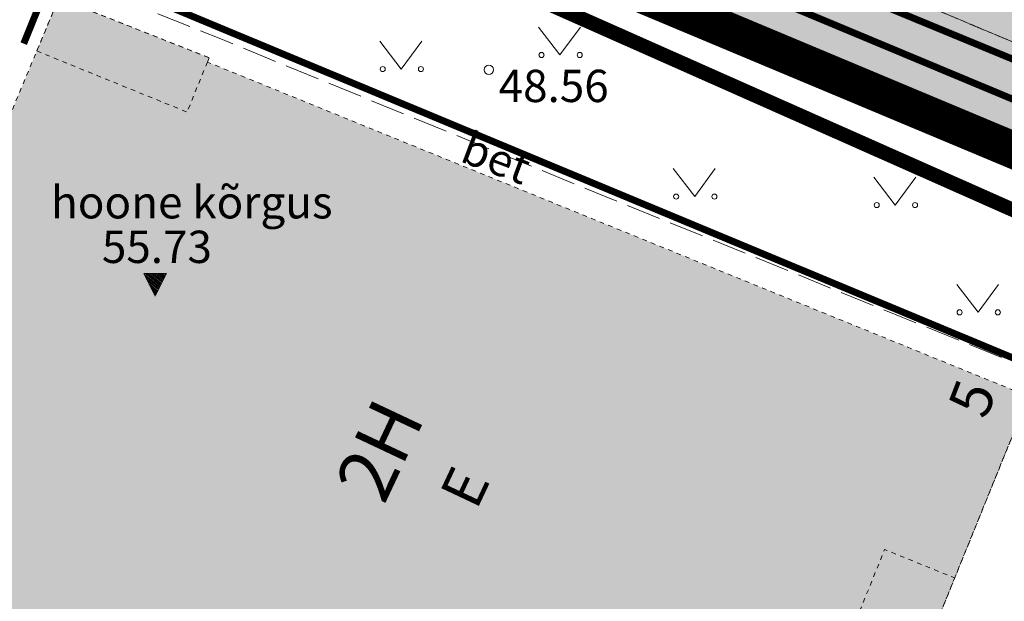
# Model space of a CAD drawing. Units: metres. Extents: x 660395 to 7170089, y 6474349 to 12949472.
# Drawn here: x 661386 to 661407, y 6474629 to 6474642 of the extents above; entities that cross this region are included whole.
import ezdxf
from ezdxf.enums import TextEntityAlignment as Align
from ezdxf.lldxf.tags import DXFTag

# ---------------------------------------------------------------- set-up
doc = ezdxf.new("R2010")
doc.units = ezdxf.units.M
doc.header["$LTSCALE"] = 0.5
for name, pattern in [('AAREKIVI', [0.02001, 0.01, -1e-05, 0.01]), ('ASFBET', [2.5, 1.5, -1]), ('CENTERX2', [4, 2.5, -0.5, 0.5, -0.5]), ('DASHED2', [0.375, 0.25, -0.125]), ('HOONEKK', [4, 3, -1]), ('HOONEKP', [0.02001, 0.01, -1e-05, 0.01])]:
    doc.linetypes.add(name, pattern=pattern)
for name, color, linetype, lineweight in [('DTRASS', 4, 'Continuous', 30), ('HALJASTUS', 7, 'Continuous', 0), ('HOONE', 7, 'Continuous', 0), ('HOONEDET', 7, 'Continuous', 0), ('korgus-EH2000', 7, 'Continuous', 0), ('ol jalgtee', 251, 'Continuous', 0), ('plan gaas', 6, 'GAS_LINE', 0), ('plan hüdrant', 175, 'Continuous', 0), ('SITRASS', 14, 'Continuous', 30), ('TEE', 7, 'Continuous', 0)]:
    doc.layers.add(name, color=color, linetype=linetype, lineweight=lineweight)
doc.layers.add('ol hoone', color=7, linetype='Continuous', lineweight=0, true_color=0xc78e9d)
doc.layers.add('plan haljastus', color=7, linetype='Continuous', lineweight=0, true_color=0xd6ffad)
doc.layers.add('ol krundi piir', color=38, linetype='Continuous')
doc.layers.add('Planala piir', color=7, linetype='CENTERX2')
doc.styles.add('italic', font='italic.shx')
doc.styles.add('romans', font='romans.shx')
doc.styles.get("Standard").update_dxf_attribs({"font": 'arial.ttf'})
doc.linetypes.add('-D-', pattern='A,10,-1.5,["D",romans,S=1.4,R=0,X=-0.7,Y=-0.7],-1.5,10,-3', length=26)
doc.linetypes.add('-G-', pattern='A,10,-1.5,["G",romans,S=1.4,R=0,X=-0.7,Y=-0.7],-1.5,10,-3', length=26)
doc.linetypes.add('-S-', pattern='A,10,-1.5,["S",romans,S=1.4,R=0,X=-0.7,Y=-0.7],-1.5,10,-3', length=26)
tags = doc.linetypes.add('GAS_LINE', pattern='A,12.7,-5.08,["GAS",Standard,S=2.54,R=0,X=-2.54,Y=-1.27],-6.35', length=24.13).pattern_tags.tags
tags[6] = DXFTag(74, 10)
doc.linetypes.add('HEKK', pattern='A,0,0,[133,mkm.shx,S=0.6,R=0,X=0,Y=0],-2.3,[133,mkm.shx,S=0.3,R=0,X=0.3,Y=0],-2.3', length=4.6)

# ---------------------------------------------------------------- blocks, each defined once
blk = doc.blocks.new('MURU')
at = {"color": 0, "linetype": 'Continuous'}
for p, q in [((-0.927, 1.213), (0, 0)), ((0, 0), (0.891, 1.213))]:
    blk.add_line(p, q, dxfattribs=at)
for centre in [(-0.802, 0), (0.856, 0)]:
    blk.add_ellipse(centre, major_axis=(0.0778, 0.0778), ratio=1, start_param=5.497787, end_param=11.780972, dxfattribs=at)
blk = doc.blocks.new('RTKQRG')
at = {"color": 0, "linetype": 'Continuous', "lineweight": 0}
for p, q in [((0, 0), (-0.493, 0.974)), ((0.493, 0.974), (-0.493, 0.974)), ((-0.476, 0.941), (0.211, 0.417)), ((-0.437, 0.974), (0.234, 0.463)), ((-0.355, 0.974), (0.257, 0.508)), ((-0.272, 0.974), (0.28, 0.553)), ((-0.19, 0.974), (0.303, 0.599)), ((-0.107, 0.974), (0.326, 0.644)), ((-0.025, 0.974), (0.349, 0.689)), ((0, 0), (0.493, 0.974)), ((0.058, 0.974), (0.372, 0.735)), ((0.14, 0.974), (0.395, 0.78)), ((0.223, 0.974), (0.418, 0.825)), ((0.305, 0.974), (0.441, 0.871)), ((0.388, 0.974), (0.464, 0.916)), ((0.47, 0.974), (0.487, 0.962)), ((-0.424, 0.838), (0.188, 0.372)), ((-0.373, 0.736), (0.165, 0.326)), ((-0.321, 0.634), (0.142, 0.281)), ((-0.269, 0.532), (0.119, 0.236)), ((-0.217, 0.429), (0.096, 0.19)), ((-0.165, 0.327), (0.073, 0.145)), ((-0.114, 0.225), (0.05, 0.1)), ((-0.062, 0.122), (0.027, 0.054)), ((-0.01, 0.02), (0.005, 0.009))]:
    blk.add_line(p, q, dxfattribs=at)

msp = doc.modelspace()

# ---------------------------------------------------------------- hatches: boundary and pattern name
at = {"layer": 'ol hoone'}
h = msp.add_hatch(color=256, dxfattribs=at)
h.dxf.hatch_style = 1
h.paths.add_polyline_path([(661401.858, 6474620.131), (661407.378, 6474633.716), (661389.576, 6474640.96), (661389.615, 6474641.052), (661386.353, 6474642.341), (661385.877, 6474641.199), (661382.28, 6474632.578), (661380.142, 6474627.558), (661382.353, 6474626.616), (661378.473, 6474617.505), (661376.976, 6474618.143), (661375.75, 6474615.264), (661377.247, 6474614.627), (661375.582, 6474610.718), (661374.18, 6474611.315), (661373.344, 6474609.351), (661374.745, 6474608.754), (661373.799, 6474606.531), (661372.491, 6474607.088), (661371.274, 6474604.23), (661372.581, 6474603.673), (661371.189, 6474600.404), (661377.669, 6474597.644), (661378.754, 6474600.193), (661387.358, 6474596.529), (661390.037, 6474602.95), (661387.26, 6474604.17), (661391.787, 6474615.25), (661388.294, 6474616.739), (661391.6, 6474624.5)])
at = {"layer": 'ol jalgtee'}
h = msp.add_hatch(color=256, dxfattribs=at)
h.dxf.hatch_style = 1
h.paths.add_polyline_path([(661379.21, 6474655.457), (661378.319, 6474655.732), (661376.399, 6474655.632), (661374.586, 6474654.932), (661373.047, 6474653.709), (661372.726, 6474653.155), (661372.722, 6474653.149), (661373.062, 6474652.838), (661373.26, 6474652.469), (661373.307, 6474651.879), (661372.305, 6474649.367), (661371.371, 6474647.046), (661374.142, 6474645.872), (661375.271, 6474648.635), (661376.578, 6474651.978), (661382.16, 6474649.627), (661386.991, 6474647.631), (661388.396, 6474647.027), (661398.314, 6474642.799), (661410.847, 6474637.629), (661422.203, 6474632.852), (661435.357, 6474627.318), (661445.064, 6474623.292), (661455.429, 6474618.966), (661457.997, 6474617.92), (661457.078, 6474615.324), (661456.36, 6474613.308), (661456.134, 6474612.62), (661458.035, 6474611.941), (661459.165, 6474614.962), (661459.288, 6474615.217), (661461.083, 6474614.542), (661461.38, 6474616.274), (661461.144, 6474618.219), (661460.473, 6474620.087), (661459.546, 6474621.369), (661459.298, 6474621.711), (661459.109, 6474621.441), (661458.566, 6474620.956), (661457.919, 6474620.629), (661457.197, 6474620.516), (661456.277, 6474620.77), (661445.939, 6474625.146), (661436.086, 6474629.234), (661423.099, 6474634.661), (661411.529, 6474639.512), (661399.156, 6474644.7), (661389.357, 6474648.807), (661380.438, 6474652.532), (661379.664, 6474653.132), (661379.216, 6474653.791), (661379.075, 6474654.379), (661379.071, 6474654.985)])
at = {"layer": 'plan haljastus'}
h = msp.add_hatch(color=256, dxfattribs=at)
h.dxf.hatch_style = 1
h.paths.add_polyline_path([(661380.438, 6474652.532), (661389.357, 6474648.807), (661399.156, 6474644.7), (661411.529, 6474639.512), (661423.099, 6474634.661), (661436.086, 6474629.234), (661445.939, 6474625.146), (661456.277, 6474620.77), (661457.197, 6474620.516), (661457.919, 6474620.629), (661458.566, 6474620.956), (661459.109, 6474621.441), (661459.298, 6474621.711), (661458.533, 6474622.341), (661446.853, 6474627.242), (661436.836, 6474631.444), (661424.175, 6474636.756), (661412.474, 6474641.625), (661400.053, 6474646.829), (661390.134, 6474650.988), (661379.431, 6474655.389), (661379.21, 6474655.457), (661379.071, 6474654.985), (661379.075, 6474654.379), (661379.216, 6474653.791), (661379.664, 6474653.132)])

# ---------------------------------------------------------------- linework, layer by layer
at = {"layer": 'DTRASS', "color": 7, "linetype": '-D-', "ltscale": 1.5, "const_width": 0.15, "flags": 128}
msp.add_lwpolyline([(661385.593, 6474641.359), (661386.327, 6474643.166), (661407.24, 6474634.465)], dxfattribs=at)
at = {"layer": 'HALJASTUS', "linetype": 'HEKK', "ltscale": 0.5, "flags": 128}
msp.add_lwpolyline([(661388.609, 6474645.658), (661414.056, 6474634.85)], dxfattribs=at)
at = {"layer": 'HOONE', "linetype": 'HOONEKP', "ltscale": 0.5, "flags": 128}
for points in [[(661401.858, 6474620.131), (661407.378, 6474633.716), (661389.576, 6474640.96), (661389.615, 6474641.052), (661386.353, 6474642.341), (661385.877, 6474641.199), (661382.28, 6474632.578), (661380.142, 6474627.558), (661382.353, 6474626.616), (661378.473, 6474617.505), (661376.976, 6474618.143), (661375.75, 6474615.264), (661377.247, 6474614.627), (661375.582, 6474610.718), (661374.18, 6474611.315), (661373.344, 6474609.351), (661374.745, 6474608.754), (661373.799, 6474606.531), (661372.491, 6474607.088), (661371.274, 6474604.23), (661372.581, 6474603.673), (661371.189, 6474600.404), (661377.669, 6474597.644), (661378.754, 6474600.193), (661387.358, 6474596.529), (661390.037, 6474602.95), (661387.26, 6474604.17), (661391.787, 6474615.25), (661388.294, 6474616.739), (661391.6, 6474624.5), (661401.858, 6474620.131), (661403.52, 6474624.221), (661405.779, 6474629.78), (661407.378, 6474633.716)], [(661403.52, 6474624.221), (661402.001, 6474624.838), (661404.26, 6474630.397), (661405.779, 6474629.78)]]:
    msp.add_lwpolyline(points, dxfattribs=at)
at = {"layer": 'HOONEDET', "linetype": 'HOONEKK', "ltscale": 0.5, "flags": 128}
msp.add_lwpolyline([(661386.644, 6474642.749), (661389.867, 6474641.459), (661397.494, 6474638.336), (661408.079, 6474634.034), (661407.945, 6474633.668), (661407.562, 6474632.702)], dxfattribs=at)
at = {"layer": 'HOONEDET', "linetype": 'HOONEKP', "ltscale": 0.5, "flags": 128}
for points in [[(661385.877, 6474641.199), (661386.353, 6474642.341)], [(661386.353, 6474642.341), (661389.615, 6474641.052)], [(661385.877, 6474641.199), (661389.135, 6474639.875)], [(661389.576, 6474640.96), (661389.615, 6474641.052)], [(661389.576, 6474640.96), (661389.135, 6474639.875)]]:
    msp.add_lwpolyline(points, dxfattribs=at)
at = {"layer": 'korgus-EH2000', "linetype": 'Continuous'}
msp.add_circle((661395.677, 6474640.792), 0.1, dxfattribs=at)
at = {"layer": 'ol jalgtee', "linetype": 'AAREKIVI', "ltscale": 0.5, "flags": 128}
msp.add_lwpolyline([(661379.21, 6474655.457), (661378.319, 6474655.732), (661376.399, 6474655.632), (661374.586, 6474654.932), (661373.047, 6474653.709), (661372.726, 6474653.155), (661372.722, 6474653.149), (661373.062, 6474652.838), (661373.26, 6474652.469), (661373.307, 6474651.879), (661372.305, 6474649.367), (661371.371, 6474647.046), (661374.142, 6474645.872), (661375.271, 6474648.635), (661376.578, 6474651.978), (661382.16, 6474649.627), (661386.991, 6474647.631), (661388.396, 6474647.027), (661398.314, 6474642.799), (661410.847, 6474637.629), (661422.203, 6474632.852), (661435.357, 6474627.318), (661445.064, 6474623.292), (661455.429, 6474618.966), (661457.997, 6474617.92), (661457.078, 6474615.324), (661456.36, 6474613.308), (661456.134, 6474612.62), (661458.035, 6474611.941), (661459.165, 6474614.962), (661459.288, 6474615.217), (661461.083, 6474614.542), (661461.38, 6474616.274), (661461.144, 6474618.219), (661460.473, 6474620.087), (661459.546, 6474621.369), (661459.298, 6474621.711), (661459.109, 6474621.441), (661458.566, 6474620.956), (661457.919, 6474620.629), (661457.197, 6474620.516), (661456.277, 6474620.77), (661445.939, 6474625.146), (661436.086, 6474629.234), (661423.099, 6474634.661), (661411.529, 6474639.512), (661399.156, 6474644.7), (661389.357, 6474648.807), (661380.438, 6474652.532), (661379.664, 6474653.132), (661379.216, 6474653.791), (661379.075, 6474654.379), (661379.071, 6474654.985)], close=True, dxfattribs=at)
at = {"layer": 'ol krundi piir', "linetype": 'Continuous', "lineweight": 0, "const_width": 0.3, "flags": 128}
msp.add_lwpolyline([(661312.25, 6474492.91), (661333.51, 6474545.12), (661355.1, 6474598.14), (661376.72, 6474651.21), (661415.14, 6474634.17), (661457.01, 6474617.38), (661471.86, 6474611.42), (661508.58, 6474596.68), (661510.1, 6474596.06), (661515.69, 6474611.49), (661477.6, 6474627.17), (661460.76, 6474633.99), (661421.94, 6474650.14), (661382.91, 6474666.41), (661425.71, 6474771.51), (661464.77, 6474755.3), (661501.72, 6474739.98), (661504.32, 6474747.55), (661428.71, 6474778.93), (661413.92, 6474785.07), (661371.98, 6474802.48), (661326.72, 6474821.27), (661327.87, 6474824.03), (661312.93, 6474830.24)], dxfattribs=at)
msp.add_lwpolyline([(661376.7, 6474651.2), (661355.1, 6474598.14), (661394.77, 6474582.01), (661400.58, 6474596.9), (661407.87, 6474615.53), (661415.14, 6474634.16)], close=True, dxfattribs=at)
at = {"layer": 'plan gaas', "linetype": '-G-', "lineweight": 30, "ltscale": 2, "const_width": 0.15, "flags": 128}
msp.add_lwpolyline([(661377.852, 6474653.066), (661471.545, 6474614.4)], dxfattribs=at)
at = {"layer": 'plan haljastus', "linetype": 'AAREKIVI', "ltscale": 0.5, "flags": 128}
msp.add_lwpolyline([(661380.438, 6474652.532), (661389.357, 6474648.807), (661399.156, 6474644.7), (661411.529, 6474639.512), (661423.099, 6474634.661), (661436.086, 6474629.234), (661445.939, 6474625.146), (661456.277, 6474620.77), (661457.197, 6474620.516), (661457.919, 6474620.629), (661458.566, 6474620.956), (661459.109, 6474621.441), (661459.298, 6474621.711), (661458.533, 6474622.341), (661446.853, 6474627.242), (661436.836, 6474631.444), (661424.175, 6474636.756), (661412.474, 6474641.625), (661400.053, 6474646.829), (661390.134, 6474650.988), (661379.431, 6474655.389), (661379.21, 6474655.457), (661379.071, 6474654.985), (661379.075, 6474654.379), (661379.216, 6474653.791), (661379.664, 6474653.132)], close=True, dxfattribs=at)
at = {"layer": 'plan hüdrant', "linetype": 'DASHED2', "lineweight": 30, "ltscale": 30}
msp.add_circle((661365.491, 6474655.352), 100.5, dxfattribs=at)
at = {"layer": 'Planala piir', "ltscale": 6, "const_width": 0.8, "flags": 128}
msp.add_lwpolyline([(661366.755, 6474797.056), (661324.097, 6474690.904), (661317.799, 6474676.399), (661472.913, 6474611.489), (661478.538, 6474626.824), (661485.869, 6474646.806), (661493.169, 6474666.646), (661513.652, 6474722.644), (661517.872, 6474734.69), (661502.113, 6474740.874), (661465.148, 6474756.213), (661426.103, 6474772.457), (661411.57, 6474778.446)], close=True, dxfattribs=at)
at = {"layer": 'SITRASS', "color": 7, "linetype": '-S-', "lineweight": -3, "ltscale": 1.5, "const_width": 0.15, "flags": 128}
msp.add_lwpolyline([(661457.588, 6474618.998), (661420.069, 6474634.716), (661364.2, 6474658.028)], dxfattribs=at)
at = {"layer": 'TEE', "linetype": 'ASFBET', "ltscale": 0.5, "flags": 128}
for points in [[(661459.298, 6474621.711), (661459.109, 6474621.441), (661458.566, 6474620.956), (661457.919, 6474620.629), (661457.197, 6474620.516), (661456.277, 6474620.77), (661445.939, 6474625.146), (661436.086, 6474629.234), (661423.099, 6474634.661), (661411.529, 6474639.512), (661399.156, 6474644.7), (661389.357, 6474648.807), (661380.438, 6474652.532)], [(661374.142, 6474645.872), (661375.271, 6474648.635), (661376.578, 6474651.978), (661382.16, 6474649.627), (661386.991, 6474647.631), (661388.396, 6474647.027), (661398.314, 6474642.799), (661410.847, 6474637.629), (661422.203, 6474632.852), (661435.357, 6474627.318), (661445.064, 6474623.292), (661455.429, 6474618.966), (661457.997, 6474617.92), (661457.078, 6474615.324), (661456.36, 6474613.308), (661456.134, 6474612.62)]]:
    msp.add_lwpolyline(points, dxfattribs=at)

# ---------------------------------------------------------------- block references
at = {"layer": 'HALJASTUS', "linetype": 'Continuous', "xscale": 0.5, "yscale": 0.5, "zscale": 0.5}
for p in [(661397.22, 6474641.112), (661393.777, 6474640.807), (661400.141, 6474638.044), (661404.49, 6474637.861), (661406.285, 6474635.536)]:
    msp.add_blockref('MURU', p, dxfattribs=at)
at = {"layer": 'HOONEDET', "xscale": 0.5, "yscale": 0.5, "zscale": 0.5}
msp.add_blockref('RTKQRG', (661388.442, 6474635.887), dxfattribs=at)

# ---------------------------------------------------------------- texts
at = {"layer": 'HOONE', "linetype": 'Continuous', "style": 'romans'}
for s, p in [('hoone kõrgus', (661389.238, 6474637.921)), ('55.73', (661388.481, 6474636.955))]:
    msp.add_text(s, height=0.7, dxfattribs=at).set_placement(p, align=Align.MIDDLE_CENTER)
msp.add_text('5', height=0.9, rotation=68.9287, dxfattribs=at).set_placement((661406.96, 6474633.727), align=Align.BOTTOM_RIGHT)
for s, height, rotation, p in [('2H', 1.2, 64.7669, (661393.31, 6474632.549)), ('E', 0.9, 64.7842, (661395.156, 6474631.749))]:
    msp.add_text(s, height=height, rotation=rotation, dxfattribs=at).set_placement(p, align=Align.MIDDLE_CENTER)
at = {"layer": 'korgus-EH2000', "linetype": 'Continuous', "style": 'italic'}
msp.add_text(' 48.56 ', height=0.7, dxfattribs=at).set_placement((661395.677, 6474640.792), align=Align.TOP_LEFT)
at = {"layer": 'TEE', "linetype": 'Continuous', "style": 'romans'}
msp.add_text('bet', height=0.7, rotation=339.3144, dxfattribs=at).set_placement((661395.837, 6474638.884), align=Align.MIDDLE_CENTER)

doc.saveas('drawing.dxf')
